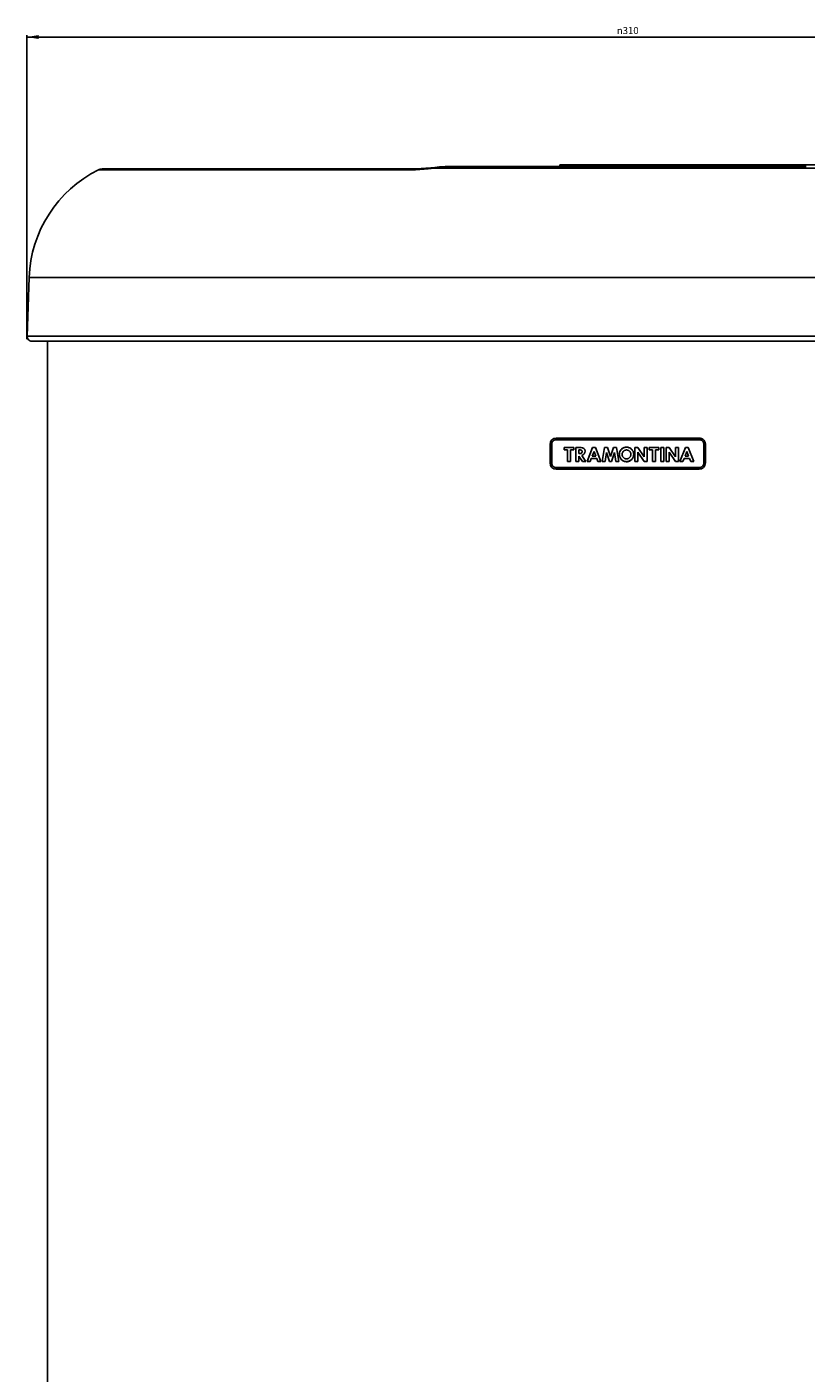
# Model space of a CAD drawing. Units: millimetres. Extents: x 75 to 428, y 86 to 1172.
# Drawn here: x 75 to 276, y 825 to 1172 of the extents above; entities that cross this region are included whole.
import ezdxf

# ---------------------------------------------------------------- set-up
doc = ezdxf.new("R2010")
doc.units = ezdxf.units.MM
doc.header["$LTSCALE"] = 78.222222
doc.layers.get('0').update_dxf_attribs({"linetype": 'CONTINUOUS'})
doc.layers.add('02___PRT_ALL_AXES', color=7, linetype='CONTINUOUS')
doc.layers.add('03___PRT_ALL_CURVES', color=7, linetype='CONTINUOUS')
doc.styles.get("Standard").update_dxf_attribs({"font": 'txt', "width": 0.8})
doc.styles.add('TEXTSTYLE_1', font='gdt', dxfattribs={"width": 0.8})
doc.dimstyles.new('DIMSTYLE_1', dxfattribs={"dimtxt": 1.8, "dimasz": 3, "dimexe": 0.5, "dimexo": 0.5, "dimgap": 0.45, "dimtad": 1, "dimdec": 3, "dimdsep": 46, "dimtxsty": 'STANDARD', "dimblk": '_FILLED', "dimblk1": '_FILLED', "dimblk2": '_FILLED', "dimcen": 0.09, "dimadec": 0, "dimazin": 0, "dimtp": 0.001, "dimtm": 0.001, "dimtfac": 1, "dimtdec": 3, "dimtofl": 0, "dimtmove": 0, "dimatfit": 3, "dimldrblk": '_FILLED', "dimfxl": 1, "dimtolj": 1, "dimarcsym": 0})
doc.dimstyles.new('DIMSTYLE_2', dxfattribs={"dimtxt": 1.8, "dimasz": 3, "dimexe": 0.5, "dimexo": 0.5, "dimgap": 0.45, "dimtad": 1, "dimdec": 0, "dimdsep": 46, "dimtxsty": 'STANDARD', "dimblk": '_FILLED', "dimblk1": '_FILLED', "dimblk2": '_FILLED', "dimcen": 0.09, "dimadec": 0, "dimazin": 0, "dimtp": 0.001, "dimtm": 0.001, "dimtfac": 1, "dimtdec": 0, "dimtofl": 0, "dimtmove": 0, "dimatfit": 3, "dimldrblk": '_FILLED', "dimfxl": 1, "dimtolj": 1, "dimarcsym": 0})

# ---------------------------------------------------------------- blocks, each defined once
blk = doc.blocks.new('_FILLED')
at = {"color": 0, "linetype": 'BYBLOCK'}
blk.add_solid([(0, 0), (-1, 0.17), (-1, -0.17)], dxfattribs=at)
blk = doc.blocks.new('*D0')
at = {"color": 2, "linetype": 'CONTINUOUS'}
for p, q in [((246.37, 1136.5), (428.49, 1136.5)), ((427.99, 1136.5), (427.99, 807.34)), ((427.99, 478.19), (427.99, 807.34)), ((364.26, 478.19), (428.49, 478.19))]:
    blk.add_line(p, q, dxfattribs=at)
at = {"color": 2, "linetype": 'CONTINUOUS', "xscale": 3, "yscale": 3, "zscale": 3}
for p, rotation in [((427.99, 1136.5), 90), ((427.99, 478.19), 270)]:
    blk.add_blockref('_FILLED', p, dxfattribs=dict(at, rotation=rotation))
at = {"color": 2, "linetype": 'CONTINUOUS', "insert": (425.42, 807.34), "char_height": 1.8, "width": 12.96, "attachment_point": 2, "rotation": 90, "line_spacing_factor": 0.9}
blk.add_mtext('658.304', dxfattribs=at)
blk = doc.blocks.new('*D1')
at = {"color": 2, "linetype": 'CONTINUOUS'}
for p, q in [((74.98, 1091.6), (74.98, 1169.97)), ((74.98, 1169.47), (229.76, 1169.47)), ((384.54, 1169.47), (229.76, 1169.47)), ((384.54, 1091.6), (384.54, 1169.97))]:
    blk.add_line(p, q, dxfattribs=at)
at = {"color": 2, "linetype": 'CONTINUOUS', "xscale": 3, "yscale": 3, "zscale": 3, "rotation": 180}
blk.add_blockref('_FILLED', (74.98, 1169.47), dxfattribs=at)
at = {"color": 2, "linetype": 'CONTINUOUS', "xscale": 3, "yscale": 3, "zscale": 3}
blk.add_blockref('_FILLED', (384.54, 1169.47), dxfattribs=at)
at = {"color": 2, "linetype": 'CONTINUOUS', "insert": (229.76, 1172.04), "char_height": 1.8, "width": 7.9543, "attachment_point": 2, "line_spacing_factor": 0.9, "style": 'TEXTSTYLE_1'}
blk.add_mtext('{\\Fgdt;n}\\Ftxt;310', dxfattribs=at)

msp = doc.modelspace()

# ---------------------------------------------------------------- linework, layer by layer
at = {"color": 7, "linetype": 'CONTINUOUS'}
for p, q in [((173.3969, 1135.2502), (93.4177, 1135.2502)), ((94.3352, 1135.4593), (173.7649, 1135.4593)), ((174.2659, 1135.4622), (173.7649, 1135.4593)), ((174.828, 1135.4724), (174.2635, 1135.4622)), ((175.3999, 1135.4898), (174.828, 1135.4724)), ((176.5704, 1135.5466), (175.9762, 1135.5143)), ((177.1681, 1135.5858), (176.5658, 1135.5463)), ((177.7732, 1135.6322), (177.1634, 1135.5855)), ((178.3853, 1135.6856), (177.7684, 1135.6318)), ((179.0037, 1135.7457), (178.3804, 1135.6851)), ((180.098, 1135.863), (178.9987, 1135.7452)), ((179.4746, 1135.6324), (280.0498, 1135.6324)), ((183.825, 1136.0958), (183.3817, 1136.0914)), ((183.8251, 1136.0958), (275.6993, 1136.0958)), ((212.2562, 1136.0958), (212.2562, 1136.4958)), ((212.2562, 1136.4958), (247.2662, 1136.4958)), ((213.6572, 1136.0958), (213.6572, 1136.4958)), ((217.9512, 1136.0958), (217.9512, 1136.4958)), ((218.3602, 1136.0958), (218.3602, 1136.4958)), ((218.9375, 1136.0958), (218.9375, 1136.4958)), ((219.3165, 1136.0958), (219.3165, 1136.4958)), ((219.8942, 1136.0958), (219.8942, 1136.4958)), ((220.3032, 1136.0958), (220.3032, 1136.4958)), ((220.5843, 1136.0958), (220.5843, 1136.4958)), ((220.9973, 1136.0958), (220.9973, 1136.4958)), ((221.1801, 1136.0958), (221.1801, 1136.4958)), ((222.0421, 1136.0958), (222.0421, 1136.4958)), ((222.2232, 1136.0958), (222.2232, 1136.4958)), ((222.6662, 1136.0958), (222.6662, 1136.4958)), ((222.9422, 1136.0958), (222.9422, 1136.4958)), ((223.5252, 1136.0958), (223.5252, 1136.4958)), ((224.7435, 1136.0958), (224.7435, 1136.4958)), ((225.1282, 1136.0958), (225.1282, 1136.4958)), ((226.3492, 1136.0958), (226.3492, 1136.4958)), ((227.5942, 1136.0958), (227.5942, 1136.4958)), ((227.9942, 1136.0958), (227.9942, 1136.4958)), ((228.4342, 1136.0958), (228.4342, 1136.4958)), ((228.8432, 1136.0958), (228.8432, 1136.4958)), ((228.8692, 1136.0958), (228.8692, 1136.4958)), ((229.7622, 1136.0958), (229.7622, 1136.4958)), ((230.1712, 1136.0958), (230.1712, 1136.4958)), ((231.4442, 1136.0958), (231.4442, 1136.4958)), ((232.1862, 1136.0958), (232.1862, 1136.4958)), ((232.9332, 1136.0958), (232.9332, 1136.4958)), ((233.2412, 1136.0958), (233.2412, 1136.4958)), ((233.6812, 1136.0958), (233.6812, 1136.4958)), ((233.8062, 1136.0958), (233.8062, 1136.4958)), ((234.0882, 1136.0958), (234.0882, 1136.4958)), ((234.3429, 1136.0958), (234.3429, 1136.4958)), ((234.8319, 1136.0958), (234.8319, 1136.4958)), ((234.9182, 1136.0958), (234.9182, 1136.4958)), ((235.3312, 1136.0958), (235.3312, 1136.4958)), ((235.5141, 1136.0958), (235.5141, 1136.4958)), ((236.3761, 1136.0958), (236.3761, 1136.4958)), ((236.5572, 1136.0958), (236.5572, 1136.4958)), ((237.0002, 1136.0958), (237.0002, 1136.4958)), ((237.1612, 1136.0958), (237.1612, 1136.4958)), ((238.5922, 1136.0958), (238.5922, 1136.4958)), ((238.9282, 1136.0958), (238.9282, 1136.4958)), ((239.3282, 1136.0958), (239.3282, 1136.4958)), ((239.7982, 1136.0958), (239.7982, 1136.4958)), ((241.0102, 1136.0958), (241.0102, 1136.4958)), ((245.8672, 1136.0958), (245.8672, 1136.4958)), ((247.2662, 1136.0958), (247.2662, 1136.4958)), ((75.0254, 1092.3376), (75.5555, 1107.5171)), ((75.0254, 1092.3376), (384.499, 1092.3376)), ((76.2247, 1091.0958), (383.2997, 1091.0958))]:
    msp.add_line(p, q, dxfattribs=at)
for points in [[(175.9808, 1135.5145), (175.3952, 1135.4896), (174.8234, 1135.4723)], [(183.3843, 1136.0915), (182.8662, 1136.0765), (182.3358, 1136.0512), (181.7934, 1136.0163), (181.2394, 1135.9726), (180.6742, 1135.9212), (180.098, 1135.863)]]:
    msp.add_lwpolyline(points, dxfattribs=at)
for centre, radius, start, end in [((107.7622, 1106.3924), 32.2263, 116.430875, 178), ((94.3079, 1133.4593), 2, 90, 116.430875), ((76.2247, 1092.2958), 1.2, 178, 270)]:
    msp.add_arc(centre, radius, start, end, dxfattribs=at)
for points, knots in [([(179.4746, 1135.6324), (178.9556, 1135.5719), (176.9364, 1135.3596), (174.9049, 1135.2502), (173.3969, 1135.2502)], [0, 0, 0, 0, 0.25732221, 1, 1, 1, 1]), ([(173.3969, 1135.2502), (173.4475, 1135.3111), (173.5542, 1135.4136), (173.6995, 1135.4593), (173.7649, 1135.4593)], [0, 0, 0, 0, 0.5474924, 1, 1, 1, 1]), ([(183.825, 1136.0958), (183.1015, 1136.0958), (181.6419, 1135.9866), (180.2, 1135.758), (179.4746, 1135.6324)], [0, 0, 0, 0, 0.49564985, 1, 1, 1, 1]), ([(179.4746, 1135.6324), (179.4797, 1135.657), (179.4908, 1135.7007), (179.513, 1135.7618), (179.5436, 1135.8031), (179.5666, 1135.8056)], [0, 0, 0, 0, 0.37115789, 0.65606037, 1, 1, 1, 1])]:
    msp.add_open_spline(points, degree=3, knots=knots, dxfattribs=at)
at = {"layer": '02___PRT_ALL_AXES', "color": 7, "linetype": 'CONTINUOUS'}
for p in [(75.0254, 1092.3376), (383.9689, 1107.5171)]:
    msp.add_line(p, (75.5555, 1107.5171), dxfattribs=at)
at = {"layer": '02___PRT_ALL_AXES', "color": 3, "linetype": 'CONTINUOUS'}
msp.add_line((80.2622, 1091.0958), (80.2622, 510.1923), dxfattribs=at)
at = {"layer": '02___PRT_ALL_AXES', "color": 7, "linetype": 'CONTINUOUS'}
msp.add_arc((107.7622, 1106.3924), 32.2263, 116.430875, 178, dxfattribs=at)
at = {"layer": '03___PRT_ALL_CURVES', "color": 2, "linetype": 'CONTINUOUS'}
for p, q in [((211.3619, 1066.0953), (248.1625, 1066.0953)), ((211.3619, 1065.6953), (248.1625, 1065.6953)), ((209.762, 1059.6952), (209.762, 1064.4954)), ((210.1622, 1059.6952), (210.1622, 1064.4954)), ((213.4103, 1063.6959), (213.4103, 1063.0437)), ((215.8844, 1063.6959), (213.4103, 1063.6959)), ((214.2542, 1063.0437), (213.4103, 1063.0437)), ((214.2542, 1063.0437), (214.2542, 1060.0966)), ((215.0405, 1063.0437), (215.0405, 1060.0966)), ((215.8844, 1063.0437), (215.0405, 1063.0437)), ((215.8844, 1063.6959), (215.8844, 1063.0437)), ((216.3849, 1060.0966), (216.3849, 1063.6959)), ((216.3849, 1063.6959), (217.7305, 1063.6959)), ((217.1712, 1062.0934), (217.1712, 1063.0437)), ((217.1712, 1063.0437), (217.4742, 1063.0437)), ((217.4742, 1062.0934), (217.1712, 1062.0934)), ((220.7138, 1063.6959), (219.3012, 1060.0966)), ((221.077, 1062.6632), (220.6068, 1061.4641)), ((221.4406, 1063.6959), (220.7138, 1063.6959)), ((221.077, 1062.6632), (221.5483, 1061.4641)), ((221.4406, 1063.6959), (222.853, 1060.0966)), ((223.7467, 1063.6959), (223.1573, 1060.0966)), ((224.533, 1063.6959), (223.7467, 1063.6959)), ((223.9273, 1060.0966), (224.3066, 1062.4232)), ((224.3066, 1062.4232), (225.0944, 1060.0966)), ((225.3235, 1061.355), (224.533, 1063.6959)), ((226.1145, 1063.6959), (225.3235, 1061.355)), ((225.5533, 1060.0966), (226.3406, 1062.425)), ((226.9008, 1063.6959), (226.1145, 1063.6959)), ((226.3406, 1062.425), (226.72, 1060.0966)), ((227.4901, 1060.0966), (226.9008, 1063.6959)), ((231.5938, 1063.6959), (231.5938, 1060.0966)), ((232.3801, 1063.6959), (231.5938, 1063.6959)), ((233.9839, 1061.3059), (232.3801, 1063.6959)), ((232.3801, 1060.0966), (232.3801, 1062.4867)), ((232.3801, 1062.4867), (233.9839, 1060.0966)), ((233.9839, 1063.6959), (233.9839, 1061.3059)), ((234.7702, 1063.6959), (233.9839, 1063.6959)), ((234.7702, 1060.0966), (234.7702, 1063.6959)), ((235.2705, 1063.6959), (235.2705, 1063.0437)), ((237.7446, 1063.6959), (235.2705, 1063.6959)), ((235.2705, 1063.0437), (236.1144, 1063.0437)), ((236.1144, 1063.0437), (236.1144, 1060.0966)), ((236.9007, 1060.0966), (236.9007, 1063.0437)), ((236.9007, 1063.0437), (237.7446, 1063.0437)), ((237.7446, 1063.0437), (237.7446, 1063.6959)), ((238.2458, 1063.6959), (238.2458, 1060.0966)), ((239.0321, 1063.6959), (238.2458, 1063.6959)), ((239.0321, 1060.0966), (239.0321, 1063.6959)), ((239.6316, 1063.6959), (239.6316, 1060.0966)), ((240.4179, 1063.6959), (239.6316, 1063.6959)), ((242.0217, 1061.3059), (240.4179, 1063.6959)), ((240.4179, 1060.0966), (240.4179, 1062.4867)), ((240.4179, 1062.4867), (242.0217, 1060.0966)), ((242.0217, 1063.6959), (242.0217, 1061.3059)), ((242.808, 1063.6959), (242.0217, 1063.6959)), ((242.808, 1060.0966), (242.808, 1063.6959)), ((244.6187, 1063.6959), (243.2062, 1060.0966)), ((244.9821, 1062.6633), (244.5113, 1061.4641)), ((245.3455, 1063.6959), (244.6187, 1063.6959)), ((244.9821, 1062.6633), (245.4528, 1061.4641)), ((246.758, 1060.0966), (245.3455, 1063.6959)), ((249.3622, 1064.4954), (249.3622, 1059.6952)), ((249.7624, 1064.4954), (249.7624, 1059.6952)), ((248.1625, 1058.4953), (211.3619, 1058.4953)), ((215.0405, 1060.0966), (214.2542, 1060.0966)), ((217.1712, 1060.0966), (216.3849, 1060.0966)), ((217.1712, 1061.4648), (217.1712, 1060.0966)), ((218.1287, 1060.0966), (217.1712, 1061.4648)), ((217.9378, 1061.617), (219.0017, 1060.0966)), ((219.0017, 1060.0966), (218.1287, 1060.0966)), ((220.0689, 1060.0966), (219.3012, 1060.0966)), ((220.3522, 1060.8164), (220.0689, 1060.0966)), ((221.8025, 1060.8164), (220.3522, 1060.8164)), ((221.5483, 1061.4641), (220.6068, 1061.4641)), ((221.8025, 1060.8164), (222.0852, 1060.0966)), ((222.853, 1060.0966), (222.0852, 1060.0966)), ((223.1573, 1060.0966), (223.9273, 1060.0966)), ((225.0944, 1060.0966), (225.5533, 1060.0966)), ((226.72, 1060.0966), (227.4901, 1060.0966)), ((231.5938, 1060.0966), (232.3801, 1060.0966)), ((233.9839, 1060.0966), (234.7702, 1060.0966)), ((236.1144, 1060.0966), (236.9007, 1060.0966)), ((238.2458, 1060.0966), (239.0321, 1060.0966)), ((239.6316, 1060.0966), (240.4179, 1060.0966)), ((242.0217, 1060.0966), (242.808, 1060.0966)), ((243.2062, 1060.0966), (243.9739, 1060.0966)), ((243.9739, 1060.0966), (244.2572, 1060.8164)), ((244.2572, 1060.8164), (245.7075, 1060.8164)), ((245.4528, 1061.4641), (244.5113, 1061.4641)), ((245.7075, 1060.8164), (245.9902, 1060.0966)), ((245.9902, 1060.0966), (246.758, 1060.0966)), ((248.1625, 1058.0954), (211.3619, 1058.0954))]:
    msp.add_line(p, q, dxfattribs=at)
for centre, radius, start, end in [((211.3619, 1064.4954), 1.5998, 90, 180), ((217.4739, 1062.7176), 0.6242, 270.026381, 304.195231), ((217.7301, 1062.6461), 1.0499, 281.410551, 89.975648), ((217.5753, 1062.5687), 0.4441, 304.169384, 359.948788), ((217.3423, 1062.5687), 0.6772, 359.966413, 13.332025), ((211.3619, 1059.6952), 1.5998, 180, 270), ((248.1625, 1059.6952), 1.5998, 270, 360)]:
    msp.add_arc(centre, radius, start, end, dxfattribs=at)
msp.add_open_spline([(210.1622, 1064.4954), (210.1622, 1064.5309), (210.1658, 1064.6018), (210.1817, 1064.7117), (210.2089, 1064.8247), (210.2475, 1064.9375), (210.2973, 1065.0472), (210.3578, 1065.1529), (210.4302, 1065.2543), (210.541, 1065.378), (210.7063, 1065.5085), (210.8855, 1065.5985), (211.035, 1065.6492), (211.1473, 1065.676), (211.2564, 1065.6917), (211.3267, 1065.6953), (211.3619, 1065.6953)], degree=3, knots=[0, 0, 0, 0, 0.0625, 0.125, 0.1875, 0.25, 0.3125, 0.375, 0.4375, 0.5, 0.625, 0.75, 0.8125, 0.875, 0.9375, 1, 1, 1, 1], dxfattribs=at)
for points in [[(210.1622, 1064.4954), (210.1622, 1064.5566), (210.1728, 1064.6777), (210.216, 1064.8574), (210.2859, 1065.0305), (210.3813, 1065.1934), (210.5016, 1065.3397), (210.6466, 1065.464), (210.8102, 1065.5639), (210.9861, 1065.6371), (211.1718, 1065.6836), (211.2979, 1065.6953), (211.3619, 1065.6953)], [(248.1625, 1066.0953), (248.2685, 1066.0953), (248.4758, 1066.0728), (248.7776, 1065.9802), (249.0568, 1065.8325), (249.2189, 1065.7016), (249.2937, 1065.6267)], [(248.1625, 1065.6953), (248.2146, 1065.6953), (248.3177, 1065.6875), (248.4699, 1065.6561), (248.6175, 1065.6062), (248.7588, 1065.5379), (248.8916, 1065.4517), (248.9725, 1065.3823), (249.0106, 1065.3441)], [(248.1625, 1065.6953), (248.2415, 1065.6953), (248.3963, 1065.6778), (248.6221, 1065.6089), (248.8318, 1065.4983), (248.9543, 1065.4005), (249.0106, 1065.3441)], [(248.1626, 1066.0953), (248.2321, 1066.0953), (248.3698, 1066.0855), (248.5733, 1066.0439), (248.7706, 1065.9769), (248.9594, 1065.8854), (249.1363, 1065.7697), (249.2432, 1065.6773), (249.2937, 1065.6267)], [(249.0106, 1065.3441), (249.0675, 1065.2872), (249.1658, 1065.1636), (249.2765, 1064.9531), (249.3451, 1064.7273), (249.3622, 1064.5736), (249.3622, 1064.4954)], [(249.0106, 1065.3441), (249.048, 1065.3067), (249.1163, 1065.2273), (249.2023, 1065.0958), (249.2713, 1064.9548), (249.3221, 1064.8063), (249.3543, 1064.6525), (249.3622, 1064.5482), (249.3622, 1064.4954)], [(249.2937, 1065.6267), (249.3692, 1065.5511), (249.5006, 1065.3875), (249.6483, 1065.1072), (249.7404, 1064.8058), (249.7624, 1064.6002), (249.7624, 1064.4954)], [(249.2937, 1065.6267), (249.3436, 1065.5767), (249.4352, 1065.4709), (249.5503, 1065.2956), (249.6421, 1065.1075), (249.71, 1064.9096), (249.7524, 1064.7043), (249.7623, 1064.5655), (249.7624, 1064.4954)], [(217.4742, 1063.0437), (217.4938, 1063.0437), (217.5334, 1063.043), (217.5944, 1063.0394), (217.6361, 1063.0354), (217.6572, 1063.033)], [(217.4742, 1063.0437), (217.5037, 1063.0437), (217.5637, 1063.0419), (217.6257, 1063.0366), (217.6572, 1063.033)], [(217.6572, 1063.033), (217.6913, 1063.029), (217.7557, 1063.0131), (217.8434, 1062.9666), (217.9163, 1062.9008), (217.9706, 1062.8207), (217.9936, 1062.7584), (218.0012, 1062.7249)], [(227.7367, 1062.6208), (227.6917, 1062.5122), (227.6234, 1062.291), (227.5821, 1061.9411), (227.6058, 1061.5936), (227.693, 1061.2532), (227.8396, 1060.9393), (228.0434, 1060.6547), (228.292, 1060.4168), (228.583, 1060.2264), (228.8975, 1060.0959), (229.2337, 1060.025), (229.5722, 1060.0175), (229.9113, 1060.0737), (230.2321, 1060.1902), (230.5298, 1060.3665), (230.789, 1060.5937), (231.0037, 1060.8679), (231.1105, 1061.0714), (231.1548, 1061.1794)], [(231.1548, 1061.1794), (231.1113, 1061.0734), (231.0069, 1060.8731), (230.7939, 1060.5992), (230.5419, 1060.376), (230.2497, 1060.1984), (229.9241, 1060.0768), (229.5838, 1060.0184), (229.2468, 1060.0237), (228.9109, 1060.0915), (228.5887, 1060.2232), (228.3012, 1060.4099), (228.0516, 1060.6453), (227.8448, 1060.9296), (227.6936, 1061.2509), (227.6069, 1061.5882), (227.5817, 1061.9364), (227.6233, 1062.2913), (227.6916, 1062.512), (227.7364, 1062.6201)], [(231.1548, 1061.1794), (231.1992, 1061.2873), (231.2664, 1061.5072), (231.3063, 1061.8553), (231.2815, 1062.202), (231.1936, 1062.5409), (231.0466, 1062.8539), (230.8435, 1063.1373), (230.5958, 1063.3746), (230.3058, 1063.5642), (229.9921, 1063.6943), (229.6565, 1063.7657), (229.3189, 1063.7741), (228.9805, 1063.7188), (228.6609, 1063.6037), (228.3636, 1063.4289), (228.1043, 1063.204), (227.8887, 1062.9314), (227.7814, 1062.7286), (227.7367, 1062.6208)], [(227.7368, 1062.6212), (227.7812, 1062.7281), (227.8875, 1062.9297), (228.1041, 1063.2037), (228.3592, 1063.4252), (228.6538, 1063.6006), (228.9807, 1063.7192), (229.3205, 1063.7741), (229.6565, 1063.7655), (229.9907, 1063.6951), (230.3105, 1063.5617), (230.5954, 1063.3744), (230.8426, 1063.1383), (231.0472, 1062.8538), (231.1963, 1062.5337), (231.2817, 1062.1985), (231.3064, 1061.8532), (231.2654, 1061.5026), (231.1984, 1061.2855), (231.1548, 1061.1794)], [(228.6552, 1061.0778), (228.5988, 1061.1347), (228.5006, 1061.2575), (228.392, 1061.4703), (228.3302, 1061.6995), (228.3141, 1061.9371), (228.3474, 1062.1803), (228.4316, 1062.4121), (228.5578, 1062.6144), (228.7209, 1062.7859), (228.9224, 1062.9236), (229.1526, 1063.0144), (229.3906, 1063.0513), (229.6242, 1063.0359), (229.8487, 1062.9724), (230.0556, 1062.8627), (230.1745, 1062.764), (230.2296, 1062.7076)], [(228.6551, 1061.0779), (228.7104, 1061.0219), (228.8297, 1060.924), (229.0373, 1060.8153), (229.2633, 1060.7538), (229.498, 1060.7406), (229.7398, 1060.7806), (229.9678, 1060.8739), (230.163, 1061.01), (230.3235, 1061.1801), (230.4498, 1061.3842), (230.5321, 1061.614), (230.565, 1061.8517), (230.55, 1062.0873), (230.4886, 1062.3157), (230.3815, 1062.5282), (230.2853, 1062.6503), (230.2302, 1062.7069)], [(230.2298, 1062.7073), (230.2848, 1062.651), (230.3808, 1062.5293), (230.4878, 1062.3179), (230.5496, 1062.0894), (230.5653, 1061.8535), (230.5318, 1061.6119), (230.4484, 1061.3814), (230.3231, 1061.1796), (230.1609, 1061.0077), (229.96, 1060.8693), (229.7296, 1060.7779), (229.4915, 1060.7405), (229.2582, 1060.7547), (229.0344, 1060.8167), (228.8287, 1060.9248), (228.7104, 1061.022), (228.6555, 1061.0775)], [(211.3619, 1058.4953), (211.303, 1058.4953), (211.1855, 1058.5053), (211.009, 1058.5467), (210.8354, 1058.6144), (210.6704, 1058.7096), (210.521, 1058.8315), (210.395, 1058.9772), (210.2943, 1059.1418), (210.2208, 1059.3184), (210.174, 1059.5047), (210.1622, 1059.6311), (210.1622, 1059.6952)], [(211.3615, 1058.4953), (211.2854, 1058.4954), (211.1344, 1058.5118), (210.907, 1058.5796), (210.6926, 1058.6911), (210.5042, 1058.8436), (210.3532, 1059.0332), (210.2447, 1059.2455), (210.1782, 1059.4708), (210.1622, 1059.62), (210.1622, 1059.6952)], [(249.3622, 1059.6952), (249.3622, 1059.6601), (249.3587, 1059.5899), (249.3431, 1059.4808), (249.3163, 1059.3685), (249.2782, 1059.2562), (249.229, 1059.1468), (249.169, 1059.0412), (249.0968, 1058.9395), (249.0139, 1058.8463), (248.9209, 1058.7631), (248.8193, 1058.6906), (248.7138, 1058.6302), (248.6044, 1058.5806), (248.4918, 1058.5421), (248.3789, 1058.5148), (248.269, 1058.4989), (248.198, 1058.4953), (248.1625, 1058.4953)], [(249.3622, 1059.6952), (249.3622, 1059.6339), (249.3516, 1059.5125), (249.3083, 1059.3327), (249.2384, 1059.1595), (249.1429, 1058.9969), (249.0226, 1058.8507), (248.8777, 1058.7266), (248.7139, 1058.627), (248.5381, 1058.5534), (248.3526, 1058.5069), (248.2265, 1058.4953), (248.1625, 1058.4953)]]:
    msp.add_open_spline(points, degree=3, dxfattribs=at)

# ---------------------------------------------------------------- dimensions: what is measured, and where the dimension line sits
at = {"color": 2, "linetype": 'CONTINUOUS'}
dim = msp.add_linear_dim(base=(384.5424, 1169.4704), p1=(74.982, 1091.0958), p2=(384.5424, 1091.0958), text='%%c<>', dimstyle='DIMSTYLE_2', dxfattribs=at)
dim.commit()
dim.dimension.update_dxf_attribs({"geometry": '*D1', "text_midpoint": (229.7622, 1169.4704), "dimtype": 160})
dim = msp.add_linear_dim(base=(427.9921740788, 478.1922669035), p1=(245.8671984116, 1136.4957669035), p2=(363.7621984116, 478.1922669035), angle=270, dimstyle='DIMSTYLE_1', dxfattribs=at)
dim.commit()
dim.dimension.update_dxf_attribs({"geometry": '*D0', "text_midpoint": (427.9921740788, 807.3440169035), "dimtype": 160})

doc.saveas('drawing.dxf')
